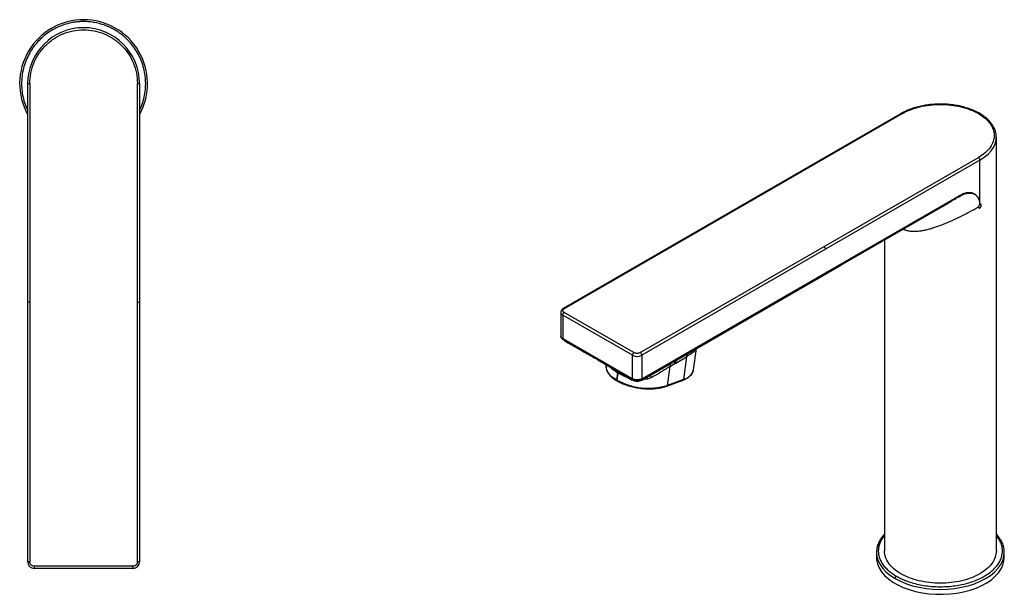
# Model space of a CAD drawing. Units: inches. Extents: x 8.8 to 36.7, y 2.1 to 25.3.
# Drawn here: x 21.9 to 36.4, y 16.8 to 25.3 of the extents above; entities that cross this region are included whole.
import ezdxf

# ---------------------------------------------------------------- set-up
doc = ezdxf.new("R2010")
doc.units = ezdxf.units.IN
doc.header["$MEASUREMENT"] = 0

msp = doc.modelspace()

# ---------------------------------------------------------------- linework, layer by layer
for p, q in [((22.004, 24.378), (22.035, 24.378)), ((22.004, 21.15), (22.004, 24.378)), ((22.035, 24.378), (22.035, 21.15)), ((23.626, 24.378), (23.657, 24.378)), ((23.626, 21.15), (23.626, 24.378)), ((23.657, 24.378), (23.657, 21.15)), ((34.915, 23.938), (32.632, 22.62)), ((34.931, 23.936), (32.648, 22.618)), ((36.319, 23.565), (36.32, 23.586)), ((36.32, 17.471), (36.32, 23.586)), ((33.773, 21.969), (36.055, 23.287)), ((36.078, 23.248), (33.795, 21.93)), ((36.078, 22.591), (36.078, 23.248)), ((32.632, 22.62), (29.918, 21.053)), ((32.648, 22.618), (29.934, 21.051)), ((33.795, 21.58), (35.702, 22.681)), ((35.697, 22.667), (34.068, 21.727)), ((36.077, 22.59), (36.078, 22.591)), ((34.02, 21.694), (35.456, 22.523)), ((34.666, 22.067), (34.666, 17.471)), ((31.058, 20.402), (33.773, 21.969)), ((33.795, 21.93), (31.081, 20.363)), ((33.742, 21.533), (34.02, 21.694)), ((33.79, 21.566), (34.068, 21.727)), ((33.79, 21.566), (31.086, 20.005)), ((31.091, 20.019), (33.795, 21.58)), ((31.081, 19.997), (33.742, 21.533)), ((22.004, 17.312), (22.004, 21.15)), ((22.035, 21.15), (22.035, 17.312)), ((23.626, 17.312), (23.626, 21.15)), ((23.657, 21.15), (23.657, 17.312)), ((29.882, 20.998), (29.882, 20.648)), ((30.941, 20.363), (29.911, 20.958)), ((29.911, 20.958), (29.911, 20.608)), ((30.964, 20.402), (29.934, 20.997)), ((29.911, 20.608), (29.924, 20.6)), ((29.913, 20.598), (29.917, 20.594)), ((29.929, 20.586), (29.915, 20.596)), ((30.426, 20.311), (29.924, 20.6)), ((30.432, 20.297), (29.929, 20.586)), ((31.846, 20.149), (31.89, 20.463)), ((31.89, 20.464), (31.886, 20.452)), ((31.886, 20.452), (31.887, 20.464)), ((30.929, 20.019), (30.426, 20.311)), ((30.432, 20.297), (30.933, 20.006)), ((30.459, 20.28), (30.94, 19.997)), ((30.941, 20.013), (30.941, 20.363)), ((31.081, 20.363), (31.081, 20.014)), ((31.496, 20.198), (31.569, 20.24)), ((31.569, 20.24), (31.581, 20.247)), ((31.581, 20.247), (31.742, 20.34)), ((31.742, 20.34), (31.695, 20.006)), ((30.557, 20.222), (30.555, 20.208)), ((30.706, 20.135), (30.706, 20.115)), ((30.706, 20.115), (30.726, 20.103)), ((30.711, 19.996), (30.726, 20.103)), ((30.726, 20.103), (30.711, 19.996)), ((30.726, 20.103), (30.726, 20.123)), ((30.727, 20.123), (30.726, 20.103)), ((30.747, 20.091), (30.726, 20.103)), ((30.747, 20.091), (30.748, 20.11)), ((31.496, 20.198), (31.457, 19.917)), ((30.929, 20.019), (30.941, 20.013)), ((30.95, 19.998), (30.933, 20.006)), ((31.086, 20.005), (31.072, 19.998)), ((31.165, 20.011), (31.08, 19.999)), ((31.091, 20.019), (31.081, 20.014)), ((31.223, 20.034), (31.165, 20.011)), ((31.449, 19.907), (31.69, 19.997)), ((31.695, 20.006), (31.457, 19.917)), ((34.548, 17.449), (34.548, 17.375)), ((36.438, 17.449), (36.437, 17.46)), ((36.438, 17.375), (36.438, 17.449)), ((22.035, 17.312), (22.004, 17.312)), ((23.559, 17.245), (22.102, 17.245)), ((23.559, 17.213), (22.102, 17.213)), ((23.657, 17.312), (23.626, 17.312))]:
    msp.add_line(p, q)
at = {"flags": 128}
for points in [[(36.078, 23.248), (36.141, 23.29), (36.197, 23.335), (36.242, 23.384), (36.278, 23.436), (36.303, 23.489), (36.317, 23.544), (36.319, 23.565)], [(29.884, 21.007), (29.882, 20.998), (29.882, 20.997)], [(30.711, 19.996), (30.657, 20.032), (30.613, 20.07), (30.581, 20.109), (30.561, 20.15), (30.554, 20.19), (30.555, 20.211)], [(31.159, 20.042), (31.16, 20.038), (31.165, 20.011)], [(31.223, 20.034), (31.214, 20.057), (31.21, 20.071)], [(34.563, 17.547), (34.554, 17.51), (34.548, 17.449)], [(36.438, 17.449), (36.438, 17.459), (36.437, 17.474)], [(34.548, 17.449), (34.554, 17.388), (34.572, 17.327), (34.601, 17.269), (34.642, 17.212), (34.693, 17.159), (34.754, 17.109), (34.825, 17.063)], [(34.548, 17.375), (34.55, 17.337), (34.563, 17.278), (34.587, 17.219), (34.623, 17.163), (34.668, 17.109), (34.724, 17.058), (34.789, 17.011), (34.863, 16.968), (34.944, 16.931), (35.032, 16.899), (35.125, 16.872), (35.223, 16.852), (35.325, 16.838), (35.428, 16.831), (35.532, 16.83), (35.636, 16.836), (35.738, 16.848), (35.836, 16.867), (35.931, 16.892), (36.021, 16.922), (36.104, 16.959), (36.179, 17), (36.247, 17.046), (36.305, 17.096), (36.353, 17.149), (36.391, 17.205), (36.418, 17.263), (36.433, 17.322), (36.438, 17.375)], [(34.825, 17.063), (34.904, 17.022), (34.99, 16.987), (35.083, 16.957), (35.181, 16.934), (35.283, 16.917), (35.387, 16.907), (35.493, 16.903), (35.599, 16.907), (35.703, 16.917), (35.805, 16.934), (35.903, 16.957), (35.996, 16.987), (36.082, 17.022), (36.161, 17.063), (36.232, 17.109), (36.293, 17.159), (36.344, 17.212), (36.385, 17.269), (36.414, 17.327), (36.432, 17.388), (36.438, 17.449)]]:
    msp.add_lwpolyline(points, dxfattribs=at)
for centre, radius, start, end in [((22.83, 24.378), 0.945, 90, 208.955), ((22.83, 24.378), 0.945, 331.1954, 90), ((22.83, 24.378), 0.827, 360, 180), ((34.921, 23.923), 0.0158, 54.3822, 114.3076), ((36.029, 23.246), 0.0484, 2.6054, 57.3947), ((33.778, 21.578), 0.0169, 313.9186, 4.3334), ((29.932, 21.003), 0.0499, 187.0305, 245.5083), ((29.924, 21.039), 0.0152, 53.0694, 115.6476), ((31.032, 20.361), 0.0484, 2.6055, 57.3944), ((31.887, 20.342), 0.145, 163.8656, 180.7895), ((30.443, 20.309), 0.0163, 175.0189, 230.2333), ((31.011, 20.498), 0.151, 242.6095, 297.3904), ((31.726, 20.249), 0.145, 163.8659, 180.7893), ((31.648, 20.207), 0.206, 283.229, 343.8778), ((31.178, 20.846), 0.969, 241.2202, 286.7409), ((30.962, 20.015), 0.0209, 184.1895, 233.1445), ((31.074, 20.017), 0.0169, 313.9187, 4.3336), ((22.102, 17.312), 0.0984, 180, 270), ((23.559, 17.312), 0.0984, 270, 0)]:
    msp.add_arc(centre, radius, start, end)
for points, knots in [([(22.83, 25.296), (22.83, 25.3), (22.83, 25.308), (22.83, 25.317), (22.83, 25.322), (22.83, 25.323), (22.83, 25.323)], [0, 0, 0, 0, 0.270265, 0.5624337, 0.7897408, 1, 1, 1, 1]), ([(22.83, 25.296), (22.81, 25.295), (22.769, 25.295), (22.706, 25.288), (22.64, 25.277), (22.562, 25.257), (22.474, 25.226), (22.375, 25.177), (22.285, 25.119), (22.206, 25.052), (22.137, 24.982), (22.074, 24.901), (22.019, 24.81), (21.973, 24.711), (21.939, 24.604), (21.918, 24.493), (21.911, 24.378), (21.918, 24.264), (21.939, 24.153), (21.968, 24.059), (21.994, 24.005), (22.004, 23.985)], [0, 0, 0, 0, 0.033045, 0.0660848, 0.1034684, 0.140863, 0.1970138, 0.2556812, 0.319336, 0.3701883, 0.4234229, 0.4788842, 0.5363485, 0.595522, 0.6560458, 0.7175042, 0.779441, 0.8413778, 0.9028362, 0.96336, 1, 1, 1, 1]), ([(23.657, 23.985), (23.667, 24.005), (23.693, 24.059), (23.722, 24.153), (23.743, 24.264), (23.75, 24.378), (23.743, 24.493), (23.722, 24.604), (23.688, 24.711), (23.642, 24.81), (23.587, 24.901), (23.524, 24.982), (23.455, 25.052), (23.383, 25.113), (23.309, 25.163), (23.235, 25.203), (23.161, 25.235), (23.083, 25.262), (23, 25.281), (22.914, 25.294), (22.858, 25.295), (22.83, 25.296)], [0, 0, 0, 0, 0.036639, 0.097161, 0.158618, 0.220554, 0.282489, 0.343946, 0.404468, 0.46364, 0.521103, 0.576563, 0.629797, 0.680648, 0.729024, 0.77489, 0.817021, 0.859163, 0.90899, 0.955951, 1, 1, 1, 1]), ([(22.035, 24.378), (22.038, 24.431), (22.044, 24.535), (22.091, 24.685), (22.165, 24.823), (22.264, 24.944), (22.386, 25.044), (22.524, 25.118), (22.674, 25.164), (22.83, 25.179), (22.987, 25.164), (23.137, 25.118), (23.275, 25.044), (23.396, 24.944), (23.496, 24.823), (23.57, 24.685), (23.617, 24.535), (23.623, 24.431), (23.626, 24.378)], [0, 0, 0, 0, 0.0625, 0.125, 0.1875, 0.25, 0.3125, 0.375, 0.4375, 0.5, 0.5625, 0.625, 0.6875, 0.75, 0.8125, 0.875, 0.9375, 1, 1, 1, 1]), ([(36.318, 23.564), (36.319, 23.578), (36.321, 23.611), (36.311, 23.662), (36.293, 23.715), (36.264, 23.767), (36.226, 23.816), (36.179, 23.863), (36.124, 23.906), (36.06, 23.945), (35.99, 23.98), (35.914, 24.01), (35.833, 24.034), (35.748, 24.054), (35.659, 24.067), (35.569, 24.075), (35.478, 24.077), (35.387, 24.073), (35.297, 24.063), (35.209, 24.048), (35.125, 24.027), (35.046, 24), (34.975, 23.971), (34.934, 23.948), (34.915, 23.938)], [0, 0, 0, 0, 0.036318, 0.081172, 0.126071, 0.17129, 0.216964, 0.263061, 0.309457, 0.356011, 0.402618, 0.449208, 0.495761, 0.542274, 0.588754, 0.635209, 0.681652, 0.728096, 0.77455, 0.821026, 0.867537, 0.914097, 0.960715, 1, 1, 1, 1]), ([(34.931, 23.936), (34.97, 23.956), (35.047, 23.996), (35.187, 24.038), (35.337, 24.065), (35.493, 24.073), (35.649, 24.065), (35.799, 24.038), (35.938, 23.996), (36.059, 23.938), (36.158, 23.868), (36.232, 23.788), (36.278, 23.702), (36.293, 23.611), (36.278, 23.521), (36.232, 23.435), (36.159, 23.354), (36.09, 23.309), (36.055, 23.287)], [0, 0, 0, 0, 0.0625, 0.125, 0.1875, 0.25, 0.3125, 0.375, 0.4375, 0.5, 0.5625, 0.625, 0.6875, 0.75, 0.8125, 0.875, 0.9375, 1, 1, 1, 1]), ([(35.697, 22.667), (35.7, 22.669), (35.712, 22.676), (35.738, 22.691), (35.772, 22.71), (35.811, 22.733), (35.844, 22.747), (35.874, 22.756), (35.898, 22.76), (35.923, 22.762), (35.958, 22.76), (35.988, 22.75), (36.013, 22.733), (36.026, 22.722), (36.037, 22.709), (36.046, 22.697), (36.053, 22.684), (36.058, 22.673), (36.062, 22.663), (36.063, 22.658), (36.064, 22.657), (36.064, 22.656), (36.064, 22.656), (36.064, 22.656), (36.064, 22.656), (36.064, 22.656), (36.064, 22.656), (36.064, 22.656), (36.064, 22.656), (36.064, 22.656), (36.069, 22.647), (36.072, 22.624), (36.075, 22.602), (36.077, 22.59)], [0, 0, 0, 0, 0.017922, 0.069226, 0.149926, 0.218228, 0.297694, 0.342833, 0.391001, 0.442586, 0.498074, 0.622239, 0.66413, 0.706288, 0.74846, 0.779029, 0.809469, 0.839759, 0.862954, 0.870054, 0.87272, 0.873594, 0.873922, 0.874055, 0.874111, 0.874135, 0.874145, 0.87415, 0.874152, 0.874153, 0.874154, 0.937031, 1, 1, 1, 1]), ([(35.702, 22.681), (35.716, 22.689), (35.745, 22.705), (35.788, 22.73), (35.822, 22.749), (35.848, 22.759), (35.869, 22.765), (35.895, 22.77), (35.923, 22.772), (35.948, 22.769), (35.97, 22.763), (35.989, 22.755), (36.005, 22.745), (36.018, 22.734), (36.029, 22.723), (36.037, 22.713), (36.046, 22.7), (36.055, 22.683), (36.066, 22.656), (36.072, 22.631), (36.075, 22.611), (36.076, 22.601), (36.076, 22.594), (36.077, 22.59)], [0, 0, 0, 0, 0.082704, 0.165093, 0.248011, 0.279913, 0.321761, 0.373114, 0.435345, 0.497923, 0.545635, 0.59324, 0.641083, 0.676879, 0.712514, 0.748133, 0.767825, 0.817404, 0.873978, 0.944413, 0.962927, 0.981475, 1, 1, 1, 1]), ([(32.648, 22.618), (32.645, 22.62), (32.639, 22.622), (32.634, 22.621), (32.632, 22.62)], [0, 0, 0, 0, 0.500053, 1, 1, 1, 1]), ([(35.481, 22.538), (35.501, 22.549), (35.549, 22.577), (35.621, 22.622), (35.672, 22.652), (35.697, 22.667)], [0, 0, 0, 0, 0.268317, 0.633676, 1, 1, 1, 1]), ([(35.702, 22.681), (35.702, 22.678), (35.701, 22.672), (35.698, 22.669), (35.697, 22.667)], [0, 0, 0, 0, 0.499996, 1, 1, 1, 1]), ([(36.056, 22.555), (36.057, 22.552), (36.057, 22.548), (36.06, 22.543), (36.064, 22.54), (36.07, 22.539), (36.076, 22.541), (36.082, 22.545), (36.088, 22.551), (36.092, 22.558), (36.096, 22.566), (36.098, 22.574), (36.098, 22.582), (36.097, 22.588), (36.094, 22.592), (36.089, 22.594), (36.084, 22.594), (36.08, 22.592), (36.078, 22.591)], [0, 0, 0, 0, 0.0626306, 0.12518, 0.1875787, 0.2499828, 0.3123733, 0.3750168, 0.4377431, 0.5001157, 0.5626745, 0.6252341, 0.6877641, 0.7502917, 0.8127017, 0.8751091, 0.9375491, 1, 1, 1, 1]), ([(36.077, 22.59), (36.074, 22.588), (36.069, 22.584), (36.062, 22.575), (36.057, 22.564), (36.057, 22.558), (36.056, 22.555)], [0, 0, 0, 0, 0.249235, 0.499196, 0.749463, 1, 1, 1, 1]), ([(34.945, 22.228), (34.947, 22.226), (34.963, 22.218), (34.997, 22.208), (35.04, 22.2), (35.078, 22.196), (35.111, 22.195), (35.147, 22.197), (35.187, 22.2), (35.235, 22.208), (35.289, 22.219), (35.349, 22.235), (35.409, 22.254), (35.477, 22.278), (35.545, 22.304), (35.621, 22.336), (35.694, 22.369), (35.772, 22.405), (35.849, 22.443), (35.948, 22.494), (36.013, 22.531), (36.056, 22.555)], [0, 0, 0, 0, 0.006562, 0.052817, 0.100627, 0.129703, 0.16053, 0.193146, 0.227584, 0.270882, 0.322011, 0.368679, 0.428492, 0.478118, 0.545141, 0.603527, 0.670334, 0.732683, 0.802889, 0.870669, 1, 1, 1, 1]), ([(35.456, 22.523), (35.457, 22.523), (35.466, 22.528), (35.474, 22.533), (35.481, 22.538)], [0, 0, 0, 0, 0.161438, 1, 1, 1, 1]), ([(33.773, 21.969), (33.775, 21.967), (33.781, 21.963), (33.789, 21.953), (33.794, 21.941), (33.794, 21.934), (33.795, 21.93)], [0, 0, 0, 0, 0.25, 0.5000004, 0.7500018, 1, 1, 1, 1]), ([(22.035, 21.15), (22.031, 21.15), (22.023, 21.15), (22.012, 21.15), (22.005, 21.15), (22.004, 21.15), (22.004, 21.15)], [0, 0, 0, 0, 0.250001, 0.5, 0.749999, 1, 1, 1, 1]), ([(23.626, 21.15), (23.63, 21.15), (23.638, 21.15), (23.648, 21.15), (23.656, 21.15), (23.657, 21.15), (23.657, 21.15)], [0, 0, 0, 0, 0.25, 0.5000004, 0.7500018, 1, 1, 1, 1]), ([(29.918, 21.053), (29.913, 21.05), (29.903, 21.043), (29.892, 21.03), (29.884, 21.014), (29.883, 21.004), (29.882, 20.998)], [0, 0, 0, 0, 0.226892, 0.473196, 0.733307, 1, 1, 1, 1]), ([(29.911, 20.958), (29.912, 20.962), (29.912, 20.969), (29.917, 20.98), (29.925, 20.99), (29.931, 20.995), (29.934, 20.997)], [0, 0, 0, 0, 0.2500035, 0.4999999, 0.7500012, 1, 1, 1, 1]), ([(29.934, 20.997), (29.928, 21), (29.92, 21.006), (29.915, 21.016), (29.913, 21.024), (29.915, 21.032), (29.92, 21.042), (29.928, 21.048), (29.934, 21.051)], [0, 0, 0, 0, 0.239457, 0.368362, 0.5, 0.631639, 0.760544, 1, 1, 1, 1]), ([(29.882, 20.65), (29.883, 20.646), (29.884, 20.636), (29.892, 20.617), (29.904, 20.606), (29.913, 20.598)], [0, 0, 0, 0, 0.222269, 0.466943, 1, 1, 1, 1]), ([(29.911, 20.608), (29.907, 20.611), (29.899, 20.617), (29.886, 20.631), (29.884, 20.643), (29.882, 20.65)], [0, 0, 0, 0, 0.228527, 0.500905, 1, 1, 1, 1]), ([(29.913, 20.598), (29.912, 20.599), (29.911, 20.6), (29.911, 20.604), (29.911, 20.607), (29.911, 20.608)], [0, 0, 0, 0, 0.321051, 0.663465, 1, 1, 1, 1]), ([(29.915, 20.596), (29.914, 20.596), (29.913, 20.597), (29.913, 20.598), (29.913, 20.598)], [0, 0, 0, 0, 0.940392, 1, 1, 1, 1]), ([(29.914, 20.597), (29.925, 20.589), (29.952, 20.568), (29.981, 20.551), (29.998, 20.541)], [0, 0, 0, 0, 0.3944464, 1, 1, 1, 1]), ([(29.929, 20.586), (29.927, 20.588), (29.924, 20.591), (29.924, 20.597), (29.924, 20.6)], [0, 0, 0, 0, 0.499999, 1, 1, 1, 1]), ([(29.999, 20.542), (29.991, 20.546), (29.966, 20.559), (29.944, 20.575), (29.929, 20.586)], [0, 0, 0, 0, 0.321196, 1, 1, 1, 1]), ([(29.999, 20.541), (30.044, 20.516), (30.115, 20.476), (30.213, 20.421), (30.322, 20.359), (30.405, 20.311), (30.459, 20.28)], [0, 0, 0, 0, 0.294651, 0.455792, 0.648357, 1, 1, 1, 1]), ([(30.964, 20.402), (30.961, 20.4), (30.955, 20.396), (30.947, 20.386), (30.942, 20.374), (30.942, 20.367), (30.941, 20.363)], [0, 0, 0, 0, 0.2499988, 0.5000001, 0.7499965, 1, 1, 1, 1]), ([(31.058, 20.402), (31.052, 20.399), (31.042, 20.394), (31.025, 20.391), (31.011, 20.39), (30.997, 20.391), (30.98, 20.394), (30.97, 20.399), (30.964, 20.402)], [0, 0, 0, 0, 0.239456, 0.368361, 0.5, 0.631639, 0.760543, 1, 1, 1, 1]), ([(31.886, 20.452), (31.882, 20.445), (31.872, 20.432), (31.842, 20.407), (31.799, 20.377), (31.761, 20.352), (31.742, 20.34)], [0, 0, 0, 0, 0.251807, 0.500868, 0.749949, 1, 1, 1, 1]), ([(31.503, 20.241), (31.502, 20.238), (31.497, 20.227), (31.497, 20.211), (31.496, 20.198)], [0, 0, 0, 0, 0.208837, 1, 1, 1, 1]), ([(31.569, 20.24), (31.569, 20.252), (31.569, 20.268), (31.574, 20.28), (31.575, 20.282)], [0, 0, 0, 0, 0.8046287, 1, 1, 1, 1]), ([(30.555, 20.208), (30.554, 20.194), (30.553, 20.167), (30.564, 20.134), (30.577, 20.108), (30.594, 20.083), (30.617, 20.056), (30.655, 20.021), (30.693, 19.998), (30.714, 19.984)], [0, 0, 0, 0, 0.163556, 0.303484, 0.426907, 0.512034, 0.630897, 0.796041, 1, 1, 1, 1]), ([(30.706, 20.115), (30.681, 20.13), (30.643, 20.154), (30.62, 20.18), (30.612, 20.19)], [0, 0, 0, 0, 0.627087, 1, 1, 1, 1]), ([(30.887, 20.028), (30.871, 20.034), (30.819, 20.051), (30.776, 20.075), (30.747, 20.091)], [0, 0, 0, 0, 0.324517, 1, 1, 1, 1]), ([(31.496, 20.198), (31.483, 20.19), (31.457, 20.173), (31.414, 20.145), (31.361, 20.113), (31.297, 20.074), (31.248, 20.048), (31.223, 20.034)], [0, 0, 0, 0, 0.160592, 0.323743, 0.493582, 0.744718, 1, 1, 1, 1]), ([(31.689, 19.996), (31.706, 20.003), (31.735, 20.015), (31.768, 20.035), (31.789, 20.052), (31.806, 20.068), (31.822, 20.088), (31.838, 20.114), (31.842, 20.135), (31.845, 20.145)], [0, 0, 0, 0, 0.199179, 0.35846, 0.472339, 0.561633, 0.682433, 0.83584, 1, 1, 1, 1]), ([(30.711, 19.996), (30.711, 19.994), (30.711, 19.991), (30.712, 19.987), (30.713, 19.985), (30.714, 19.985), (30.714, 19.984)], [0, 0, 0, 0, 0.4240069, 0.6573686, 0.8854126, 1, 1, 1, 1]), ([(30.714, 19.984), (30.713, 19.985), (30.712, 19.987), (30.711, 19.991), (30.711, 19.995), (30.711, 19.996)], [0, 0, 0, 0, 0.369831, 0.749954, 1, 1, 1, 1]), ([(30.714, 19.984), (30.734, 19.974), (30.769, 19.955), (30.822, 19.933), (30.866, 19.918), (30.919, 19.902), (30.986, 19.887), (31.051, 19.875), (31.087, 19.873), (31.096, 19.872)], [0, 0, 0, 0, 0.188966, 0.337404, 0.442522, 0.539376, 0.738641, 0.939467, 1, 1, 1, 1]), ([(30.929, 20.019), (30.929, 20.017), (30.929, 20.011), (30.932, 20.008), (30.933, 20.006)], [0, 0, 0, 0, 0.500001, 1, 1, 1, 1]), ([(30.933, 20.006), (30.935, 20.003), (30.937, 19.999), (30.94, 19.998), (30.94, 19.998)], [0, 0, 0, 0, 0.759884, 1, 1, 1, 1]), ([(30.94, 19.998), (30.951, 19.992), (30.974, 19.981), (31.011, 19.977), (31.048, 19.981), (31.07, 19.992), (31.081, 19.997)], [0, 0, 0, 0, 0.250131, 0.506105, 0.758865, 1, 1, 1, 1]), ([(31.081, 20.014), (31.07, 20.01), (31.05, 20.002), (31.011, 19.997), (30.978, 20.001), (30.955, 20.008), (30.946, 20.012), (30.941, 20.013)], [0, 0, 0, 0, 0.249604, 0.50011, 0.749804, 0.885819, 1, 1, 1, 1]), ([(31.072, 19.998), (31.063, 19.995), (31.045, 19.988), (31.011, 19.984), (30.977, 19.988), (30.959, 19.995), (30.95, 19.998)], [0, 0, 0, 0, 0.245968, 0.502151, 0.756766, 1, 1, 1, 1]), ([(31.072, 19.998), (31.073, 19.999), (31.075, 20.001), (31.078, 20.004), (31.08, 20.008), (31.08, 20.012), (31.081, 20.014)], [0, 0, 0, 0, 0.247768, 0.499998, 0.752236, 1, 1, 1, 1]), ([(31.086, 20.005), (31.084, 20.003), (31.082, 19.998), (31.081, 19.997), (31.081, 19.997)], [0, 0, 0, 0, 0.5361063, 1, 1, 1, 1]), ([(31.695, 20.006), (31.695, 20.004), (31.694, 20), (31.691, 19.997), (31.689, 19.996), (31.688, 19.996)], [0, 0, 0, 0, 0.44177, 0.883546, 1, 1, 1, 1]), ([(31.096, 19.872), (31.115, 19.87), (31.162, 19.866), (31.22, 19.867), (31.274, 19.87), (31.324, 19.875), (31.387, 19.886), (31.428, 19.9), (31.45, 19.907)], [0, 0, 0, 0, 0.149309, 0.353007, 0.448085, 0.582576, 0.769221, 1, 1, 1, 1]), ([(31.45, 19.907), (31.451, 19.907), (31.453, 19.908), (31.455, 19.911), (31.456, 19.915), (31.457, 19.917)], [0, 0, 0, 0, 0.071313, 0.535659, 1, 1, 1, 1]), ([(34.666, 17.719), (34.649, 17.699), (34.618, 17.663), (34.583, 17.602), (34.554, 17.532), (34.55, 17.478), (34.548, 17.449)], [0, 0, 0, 0, 0.2457995, 0.4427854, 0.696712, 1, 1, 1, 1]), ([(34.666, 17.699), (34.662, 17.694), (34.64, 17.671), (34.614, 17.626), (34.589, 17.567), (34.576, 17.508), (34.575, 17.451), (34.584, 17.392), (34.606, 17.331), (34.641, 17.271), (34.685, 17.218), (34.735, 17.172), (34.787, 17.132), (34.826, 17.108), (34.844, 17.097)], [0, 0, 0, 0, 0.024764, 0.121672, 0.215779, 0.306607, 0.393788, 0.477068, 0.581298, 0.677377, 0.769349, 0.850951, 0.92786, 1, 1, 1, 1]), ([(34.844, 17.097), (34.864, 17.086), (34.905, 17.064), (34.974, 17.034), (35.054, 17.005), (35.146, 16.98), (35.25, 16.959), (35.355, 16.947), (35.458, 16.941), (35.557, 16.942), (35.658, 16.949), (35.762, 16.964), (35.864, 16.986), (35.964, 17.015), (36.057, 17.052), (36.143, 17.096), (36.219, 17.145), (36.283, 17.2), (36.334, 17.257), (36.372, 17.316), (36.397, 17.376), (36.41, 17.435), (36.411, 17.491), (36.402, 17.551), (36.38, 17.611), (36.351, 17.662), (36.327, 17.69), (36.32, 17.699)], [0, 0, 0, 0, 0.031692, 0.06548, 0.10134, 0.141743, 0.183957, 0.229759, 0.26635, 0.304654, 0.344561, 0.385909, 0.428487, 0.472036, 0.516258, 0.560825, 0.605391, 0.649613, 0.693162, 0.73574, 0.777088, 0.816995, 0.855299, 0.89189, 0.937685, 0.979899, 1, 1, 1, 1]), ([(36.436, 17.471), (36.435, 17.483), (36.433, 17.512), (36.422, 17.553), (36.406, 17.595), (36.386, 17.632), (36.364, 17.666), (36.342, 17.694), (36.327, 17.711), (36.32, 17.72)], [0, 0, 0, 0, 0.136244, 0.315755, 0.460775, 0.627637, 0.775922, 0.886008, 1, 1, 1, 1]), ([(34.908, 17.134), (34.872, 17.157), (34.8, 17.204), (34.725, 17.288), (34.675, 17.378), (34.669, 17.44), (34.666, 17.471)], [0, 0, 0, 0, 0.25, 0.5, 0.75, 1, 1, 1, 1]), ([(36.32, 17.471), (36.317, 17.44), (36.31, 17.378), (36.261, 17.287), (36.185, 17.204), (36.081, 17.132), (35.955, 17.072), (35.811, 17.027), (35.655, 17), (35.493, 16.991), (35.331, 17), (35.175, 17.028), (35.03, 17.071), (34.949, 17.113), (34.908, 17.134)], [0, 0, 0, 0, 0.083333, 0.166667, 0.25, 0.333333, 0.416667, 0.5, 0.583333, 0.666667, 0.75, 0.833333, 0.916667, 1, 1, 1, 1]), ([(22.102, 17.245), (22.094, 17.246), (22.081, 17.247), (22.065, 17.255), (22.054, 17.264), (22.046, 17.275), (22.037, 17.29), (22.036, 17.303), (22.035, 17.312)], [0, 0, 0, 0, 0.239457, 0.368362, 0.5, 0.631639, 0.760544, 1, 1, 1, 1]), ([(22.102, 17.213), (22.102, 17.214), (22.102, 17.215), (22.102, 17.222), (22.102, 17.232), (22.102, 17.241), (22.102, 17.245)], [0, 0, 0, 0, 0.2500035, 0.4999999, 0.7500012, 1, 1, 1, 1]), ([(23.626, 17.312), (23.625, 17.303), (23.623, 17.29), (23.615, 17.275), (23.606, 17.264), (23.596, 17.255), (23.58, 17.247), (23.567, 17.246), (23.559, 17.245)], [0, 0, 0, 0, 0.239456, 0.368361, 0.5, 0.631639, 0.760543, 1, 1, 1, 1]), ([(23.559, 17.245), (23.559, 17.241), (23.559, 17.232), (23.559, 17.222), (23.559, 17.215), (23.559, 17.214), (23.559, 17.213)], [0, 0, 0, 0, 0.2499988, 0.5000001, 0.7499965, 1, 1, 1, 1]), ([(34.825, 17.063), (34.825, 17.066), (34.826, 17.074), (34.831, 17.084), (34.838, 17.092), (34.842, 17.095), (34.844, 17.097)], [0, 0, 0, 0, 0.270259, 0.562425, 0.789733, 1, 1, 1, 1])]:
    msp.add_open_spline(points, degree=3, knots=knots)

doc.saveas('drawing.dxf')
